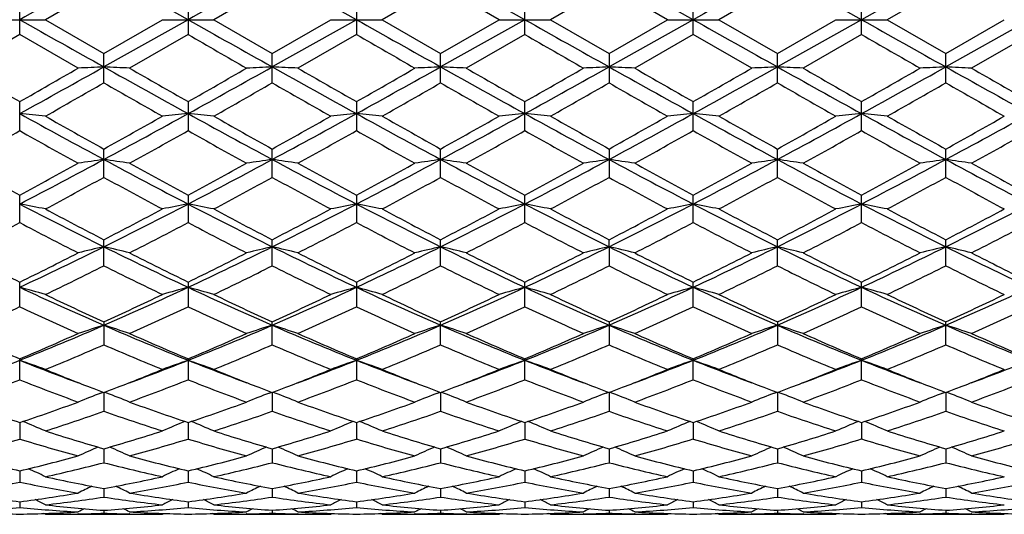
# Model space of a CAD drawing. Units: inches. Extents: x 0 to 22, y 0 to 17.
# Drawn here: x 2.4 to 3.3, y 9.4 to 9.9 of the extents above; entities that cross this region are included whole.
import ezdxf

# ---------------------------------------------------------------- set-up
doc = ezdxf.new("R2010")
doc.units = ezdxf.units.IN
doc.header["$LTSCALE"] = 1.21
doc.header["$MEASUREMENT"] = 0
doc.layers.get('0').update_dxf_attribs({"linetype": 'CONTINUOUS'})

msp = doc.modelspace()

# ---------------------------------------------------------------- linework, layer by layer
at = {"color": 7, "linetype": 'Continuous'}
for p, q in [((2.59898, 9.856), (2.52294, 9.89869)), ((2.75107, 9.856), (2.67502, 9.89869)), ((2.90316, 9.856), (2.82711, 9.89869)), ((3.05524, 9.856), (2.9792, 9.89869)), ((3.20733, 9.856), (3.13129, 9.89869)), ((2.52294, 9.8865), (2.47007, 9.856)), ((2.67502, 9.8865), (2.62216, 9.856)), ((2.82711, 9.8865), (2.77426, 9.856)), ((2.87998, 9.856), (2.82711, 9.8865)), ((2.9792, 9.8865), (2.92633, 9.856)), ((3.03205, 9.856), (2.9792, 9.8865)), ((3.13129, 9.8865), (3.07842, 9.856)), ((3.28337, 9.8865), (3.23051, 9.856)), ((2.4469, 9.84262), (2.4469, 9.86939)), ((2.59898, 9.86939), (2.59898, 9.84262)), ((2.75107, 9.86939), (2.75107, 9.84262)), ((2.90316, 9.84262), (2.90316, 9.86938)), ((3.05524, 9.84262), (3.05524, 9.86939)), ((3.20733, 9.84262), (3.20733, 9.86939)), ((2.42371, 9.856), (2.47007, 9.856)), ((2.47007, 9.856), (2.52294, 9.82551)), ((2.59898, 9.856), (2.52294, 9.81332)), ((2.52294, 9.82551), (2.5758, 9.856)), ((2.5758, 9.856), (2.62216, 9.856)), ((2.62216, 9.856), (2.67502, 9.8255)), ((2.75107, 9.856), (2.67502, 9.81332)), ((2.67502, 9.8255), (2.72789, 9.856)), ((2.72789, 9.856), (2.77426, 9.856)), ((2.77426, 9.856), (2.82711, 9.82551)), ((2.82711, 9.82551), (2.87998, 9.856)), ((2.90316, 9.856), (2.82711, 9.81332)), ((2.87998, 9.856), (2.92633, 9.856)), ((2.92633, 9.856), (2.9792, 9.82551)), ((3.05524, 9.856), (2.9792, 9.81332)), ((2.9792, 9.82551), (3.03205, 9.856)), ((3.03205, 9.856), (3.07842, 9.856)), ((3.07842, 9.856), (3.13129, 9.8255)), ((3.20733, 9.856), (3.13129, 9.81332)), ((3.13129, 9.8255), (3.18415, 9.856)), ((3.18415, 9.856), (3.23051, 9.856)), ((3.23051, 9.856), (3.28337, 9.82551)), ((3.35942, 9.856), (3.28337, 9.81332)), ((3.28337, 9.82551), (3.33624, 9.856)), ((2.4469, 9.84262), (2.39404, 9.81217)), ((2.49976, 9.81217), (2.4469, 9.84262)), ((2.59898, 9.84262), (2.54612, 9.81217)), ((2.75107, 9.84262), (2.6982, 9.81217)), ((2.90316, 9.84262), (2.8503, 9.81217)), ((3.05524, 9.84262), (3.00239, 9.81217)), ((3.10811, 9.81217), (3.05524, 9.84262)), ((3.20733, 9.84262), (3.15447, 9.81217)), ((3.35942, 9.84262), (3.30655, 9.81217)), ((2.52294, 9.79887), (2.52294, 9.82551)), ((2.67502, 9.79888), (2.67502, 9.8255)), ((2.82711, 9.79887), (2.82711, 9.82551)), ((2.9792, 9.82551), (2.9792, 9.79887)), ((3.13129, 9.79888), (3.13129, 9.8255)), ((3.28337, 9.79887), (3.28337, 9.82551)), ((2.4469, 9.75567), (2.4469, 9.78192)), ((2.59898, 9.78192), (2.59898, 9.75567)), ((2.75107, 9.78192), (2.75107, 9.75567)), ((2.90316, 9.75568), (2.90316, 9.78192)), ((3.05524, 9.75567), (3.05524, 9.78192)), ((3.20733, 9.75567), (3.20733, 9.78192)), ((2.52294, 9.71344), (2.52294, 9.73905)), ((2.67502, 9.71344), (2.67502, 9.73905)), ((2.82711, 9.71344), (2.82711, 9.73906)), ((2.9792, 9.73906), (2.9792, 9.71344)), ((3.13129, 9.71344), (3.13129, 9.73905)), ((3.28337, 9.71344), (3.28337, 9.73905)), ((2.4469, 9.67258), (2.4469, 9.69731)), ((2.59898, 9.69731), (2.59898, 9.67258)), ((2.75107, 9.69731), (2.75107, 9.67258)), ((2.90316, 9.67258), (2.90316, 9.6973)), ((3.05524, 9.67258), (3.05524, 9.69731)), ((3.20733, 9.67258), (3.20733, 9.69731)), ((2.52294, 9.63349), (2.52294, 9.65709)), ((2.67502, 9.63349), (2.67502, 9.65709)), ((2.82711, 9.63348), (2.82711, 9.65709)), ((2.9792, 9.65071), (2.9792, 9.65709)), ((2.9792, 9.65071), (2.9792, 9.63348)), ((3.13129, 9.63349), (3.13129, 9.65709)), ((3.28337, 9.63349), (3.28337, 9.65709)), ((2.4469, 9.59654), (2.4469, 9.61879)), ((2.59898, 9.61879), (2.59898, 9.59654)), ((2.75107, 9.61879), (2.75107, 9.59654)), ((2.90316, 9.59654), (2.90316, 9.61879)), ((3.05524, 9.59654), (3.05524, 9.61879)), ((3.20733, 9.59654), (3.20733, 9.61879)), ((2.52294, 9.58277), (2.52294, 9.56209)), ((2.67502, 9.56209), (2.67502, 9.58277)), ((2.82711, 9.56208), (2.82711, 9.58278)), ((2.9792, 9.58278), (2.9792, 9.56208)), ((3.13129, 9.58277), (3.13129, 9.56209)), ((3.28337, 9.56209), (3.28337, 9.58277)), ((2.4469, 9.53046), (2.4469, 9.54939)), ((2.59898, 9.54939), (2.59898, 9.53046)), ((2.75107, 9.54939), (2.75107, 9.53046)), ((2.90316, 9.53047), (2.90316, 9.54939)), ((3.05524, 9.53046), (3.05524, 9.54939)), ((3.20733, 9.53046), (3.20733, 9.54939)), ((2.52032, 9.51836), (2.52241, 9.51916)), ((2.52294, 9.51896), (2.52294, 9.50198)), ((2.52555, 9.51836), (2.52347, 9.51916)), ((2.67241, 9.51836), (2.6745, 9.51916)), ((2.67502, 9.51896), (2.67502, 9.50198)), ((2.67764, 9.51836), (2.67555, 9.51916)), ((2.8245, 9.51837), (2.82658, 9.51916)), ((2.82711, 9.51896), (2.82711, 9.50198)), ((2.82973, 9.51837), (2.82764, 9.51916)), ((2.97658, 9.51837), (2.97867, 9.51916)), ((2.9792, 9.51896), (2.9792, 9.50198)), ((2.98181, 9.51837), (2.97973, 9.51916)), ((3.12867, 9.51836), (3.13076, 9.51916)), ((3.13129, 9.51896), (3.13129, 9.50198)), ((3.1339, 9.51836), (3.13182, 9.51916)), ((3.28076, 9.51836), (3.28285, 9.51916)), ((3.28337, 9.51896), (3.28337, 9.50198)), ((3.28599, 9.51836), (3.2839, 9.51916)), ((2.44689, 9.49177), (2.4469, 9.4769)), ((2.59898, 9.49177), (2.59898, 9.4769)), ((2.75107, 9.49177), (2.75107, 9.4769)), ((2.90316, 9.49177), (2.90316, 9.4769)), ((3.05524, 9.49177), (3.05524, 9.4769)), ((3.20733, 9.49177), (3.20733, 9.4769)), ((2.52294, 9.46809), (2.52294, 9.45548)), ((2.67502, 9.46809), (2.67502, 9.45548)), ((2.82711, 9.4681), (2.82711, 9.45548)), ((2.9792, 9.4681), (2.9792, 9.45548)), ((3.13129, 9.46809), (3.13129, 9.45548)), ((3.28337, 9.46809), (3.28337, 9.45548)), ((2.44689, 9.44815), (2.4469, 9.43791)), ((2.59898, 9.44815), (2.59898, 9.43791)), ((2.75107, 9.44815), (2.75107, 9.43791)), ((2.90316, 9.44815), (2.90316, 9.43791)), ((3.05524, 9.44815), (3.05524, 9.43791)), ((3.20733, 9.44815), (3.20733, 9.43791)), ((2.52294, 9.43214), (2.52294, 9.42437)), ((2.67502, 9.43214), (2.67502, 9.42437)), ((2.82711, 9.43214), (2.82711, 9.42437)), ((2.9792, 9.43214), (2.9792, 9.42437)), ((3.13129, 9.43214), (3.13129, 9.42437)), ((3.28337, 9.43214), (3.28337, 9.42437)), ((2.44689, 9.4202), (2.4469, 9.41498)), ((2.59898, 9.4202), (2.59898, 9.41498)), ((2.75107, 9.4202), (2.75107, 9.41498)), ((2.90316, 9.4202), (2.90316, 9.41498)), ((3.05524, 9.4202), (3.05524, 9.41498)), ((3.20733, 9.4202), (3.20733, 9.41498)), ((2.47007, 9.4088), (2.46862, 9.40956)), ((2.52294, 9.41247), (2.52294, 9.40984)), ((2.5758, 9.4088), (2.57725, 9.40956)), ((2.62216, 9.4088), (2.62071, 9.40956)), ((2.67502, 9.41247), (2.67502, 9.40984)), ((2.72789, 9.4088), (2.72934, 9.40956)), ((2.77426, 9.4088), (2.7728, 9.40956)), ((2.82711, 9.41247), (2.82711, 9.40984)), ((2.87998, 9.4088), (2.88143, 9.40956)), ((2.92633, 9.4088), (2.92488, 9.40956)), ((2.9792, 9.41247), (2.9792, 9.40984)), ((3.03205, 9.4088), (3.03351, 9.40956)), ((3.07842, 9.4088), (3.07697, 9.40956)), ((3.13129, 9.41247), (3.13129, 9.40984)), ((3.18415, 9.4088), (3.1856, 9.40956)), ((3.23051, 9.4088), (3.22906, 9.40956)), ((3.28337, 9.41247), (3.28337, 9.40984)), ((2.47007, 9.4088), (2.5758, 9.4088)), ((2.49981, 9.40913), (2.49944, 9.40913)), ((2.54643, 9.40913), (2.54607, 9.40913)), ((2.62216, 9.4088), (2.72789, 9.4088)), ((2.65189, 9.40913), (2.65153, 9.40913)), ((2.69852, 9.40913), (2.69816, 9.40913)), ((2.77426, 9.4088), (2.87998, 9.4088)), ((2.80397, 9.40913), (2.80362, 9.40912)), ((2.85061, 9.40912), (2.85025, 9.40913)), ((2.92633, 9.4088), (3.03205, 9.4088)), ((2.95606, 9.40913), (2.9557, 9.40912)), ((3.00269, 9.40912), (3.00234, 9.40913)), ((3.07842, 9.4088), (3.18415, 9.4088)), ((3.10815, 9.40913), (3.10779, 9.40913)), ((3.15478, 9.40913), (3.15442, 9.40913)), ((3.23051, 9.4088), (3.33624, 9.4088)), ((3.26024, 9.40913), (3.25988, 9.40913)), ((3.30687, 9.40913), (3.30651, 9.40913))]:
    msp.add_line(p, q, dxfattribs=at)
for centre, radius, start, end in [((20.19093, -21.66525), 36.17237, 119.238027, 119.376158), ((20.28428, -21.56026), 36.05207, 119.238075, 119.376666), ((20.80448, -21.67521), 36.1836, 119.23751, 119.3756), ((20.96036, -21.68056), 36.19013, 119.238619, 119.37668), ((20.19093, 41.37726), 36.17237, 240.623842, 240.761973), ((20.28428, 41.27227), 36.05207, 240.623334, 240.761925), ((20.68163, 41.70925), 36.55317, 240.624335, 240.761025), ((20.7073, 41.48424), 36.29508, 240.624001, 240.761663), ((20.80448, 41.38722), 36.1836, 240.6244, 240.76249), ((20.96036, 41.39257), 36.19013, 240.62332, 240.761381), ((16.9998, 34.78285), 28.79928, 239.997304, 240.118675), ((16.86903, 34.28741), 28.2288, 239.991639, 240.115446), ((18.0181, 36.01572), 30.22404, 239.993593, 240.109237), ((17.60617, 34.77894), 28.79491, 239.996813, 240.1182), ((10.68874, 24.24592), 16.64738, 240.115128, 240.324723), ((-4.72918, 22.76895), 14.84727, 298.90284, 299.238593), ((-4.82539, 22.55423), 14.69755, 299.656297, 299.893735), ((2.90549, 1.84769), 7.97481, 92.749561, 92.916278), ((2.14087, 1.85632), 7.96617, 87.084022, 87.250944), ((9.04814, 21.46115), 13.35103, 240.742131, 241.115506), ((10.77245, 24.12871), 16.51169, 240.118186, 240.329523), ((-4.62825, 22.86089), 14.95249, 298.904183, 299.237571), ((-4.90945, 22.96663), 15.17277, 299.66067, 299.89066), ((3.05719, 1.85433), 7.96815, 92.749044, 92.915923), ((2.29245, 1.84705), 7.97545, 87.083809, 87.250515), ((9.17337, 21.41338), 13.29623, 240.742484, 241.11741), ((10.57622, 23.52134), 15.81154, 240.116026, 240.336738), ((-4.46323, 22.83732), 14.9256, 298.904451, 299.238438), ((-4.78683, 23.01574), 15.23003, 299.665554, 299.894647), ((3.20876, 1.86508), 7.9574, 92.749045, 92.916221), ((2.44531, 1.86347), 7.95901, 87.083272, 87.250383), ((9.32539, 21.41244), 13.29539, 240.74075, 241.115693), ((10.85748, 23.74228), 16.06745, 240.10922, 240.326394), ((-4.29615, 22.81017), 14.89459, 298.904436, 299.239121), ((-4.32731, 22.47744), 14.61013, 299.662774, 299.90161), ((3.36106, 1.86236), 7.96012, 92.749629, 92.916716), ((2.59761, 1.86619), 7.95629, 87.083767, 87.250967), ((9.49726, 21.44818), 13.33623, 240.74166, 241.11545), ((11.32215, 24.2897), 16.69782, 240.115428, 240.324383), ((-4.11671, 22.7619), 14.83911, 298.902081, 299.238025), ((-4.21803, 22.55668), 14.70017, 299.654911, 299.892309), ((3.51392, 1.84593), 7.97657, 92.749497, 92.916179), ((2.74918, 1.85551), 7.96698, 87.084065, 87.250968), ((9.66451, 21.47572), 13.36767, 240.742666, 241.115579), ((11.38059, 24.12863), 16.51151, 240.118668, 240.33001), ((-4.01098, 22.84468), 14.93399, 298.904282, 299.23808), ((-4.29728, 22.95969), 15.16485, 299.661095, 299.891202), ((3.6655, 1.85516), 7.96733, 92.749068, 92.915966), ((2.90087, 1.84881), 7.97368, 87.08371, 87.250451), ((9.78166, 21.41296), 13.29585, 240.741818, 241.116749), ((11.19721, 23.54265), 15.8363, 240.114797, 240.335161), ((-4.19465, 21.52917), 13.51761, 299.540587, 299.798464), ((8.56544, 20.34333), 12.15308, 240.185133, 240.471947), ((-3.85847, 21.20523), 13.14502, 299.538657, 299.803832), ((8.91292, 20.68708), 12.54848, 240.191434, 240.469229), ((-3.53418, 20.90432), 12.79833, 299.532118, 299.804443), ((8.92359, 20.44129), 12.26491, 240.193893, 240.478099), ((-3.51519, 21.13993), 13.06892, 299.53064, 299.797361), ((8.91667, 20.16032), 11.94208, 240.18579, 240.477641), ((-3.60615, 21.56394), 13.55765, 299.541115, 299.798232), ((9.19117, 20.37393), 12.18827, 240.18576, 240.471751), ((-3.22856, 21.16728), 13.10137, 299.538434, 299.804488), ((9.50819, 20.66418), 12.52211, 240.19129, 240.469668), ((2.06188, 5.74345), 4.04595, 84.20961, 84.53946), ((6.34985, 16.83962), 8.07451, 241.094472, 241.709056), ((6.87535, 17.54543), 8.93773, 240.469628, 240.858364), ((-1.59511, 17.37345), 8.68257, 298.313107, 298.88464), ((-1.69182, 17.2999), 8.65625, 299.137246, 299.538599), ((2.98363, 5.74678), 4.04261, 95.45986, 95.79004), ((2.21432, 5.74669), 4.0427, 84.20992, 84.54008), ((6.51131, 16.8567), 8.094, 241.094824, 241.707924), ((7.11435, 17.69954), 9.11466, 240.471712, 240.852887), ((-1.42626, 17.34303), 8.64783, 298.310911, 298.88476), ((-1.44847, 17.13807), 8.47046, 299.131048, 299.541231), ((3.13611, 5.74325), 4.04616, 95.46061, 95.79046), ((2.3665, 5.74689), 4.04248, 84.21087, 84.54111), ((6.68339, 16.89357), 8.13594, 241.097083, 241.707011), ((7.33733, 17.82661), 9.26016, 240.477606, 240.852745), ((-1.27832, 17.35079), 8.65664, 298.310693, 298.883934), ((-1.39642, 17.3178), 8.67615, 299.130358, 299.530801), ((3.28879, 5.73643), 4.053, 95.4598, 95.78904), ((2.51755, 5.73673), 4.0527, 84.21095, 84.54021), ((6.81852, 16.86265), 8.10068, 241.096395, 241.708979), ((7.39988, 17.66867), 9.07861, 240.478076, 240.860767), ((-1.15197, 17.3978), 8.71023, 298.313096, 298.88281), ((-1.30334, 17.42146), 8.79542, 299.137353, 299.532314), ((3.43984, 5.74661), 4.04277, 95.4589, 95.78912), ((2.67023, 5.74352), 4.04589, 84.20953, 84.5394), ((6.95753, 16.83851), 8.07323, 241.094818, 241.709511), ((7.47704, 17.53354), 8.9241, 240.469186, 240.858518), ((-0.98221, 17.36518), 8.67313, 298.312545, 298.884706), ((-1.07429, 17.28364), 8.63758, 299.136589, 299.538816), ((3.59202, 5.7464), 4.04298, 95.45993, 95.79007), ((2.82271, 5.74705), 4.04233, 84.20995, 84.54015), ((7.1237, 16.86404), 8.10238, 241.094897, 241.707357), ((7.73226, 17.71647), 9.13411, 240.471901, 240.852257), ((-0.81875, 17.34443), 8.64946, 298.311371, 298.885102), ((-0.8478, 17.15178), 8.48618, 299.131286, 299.540707), ((-1.43938, 16.66037), 7.92326, 298.935083, 299.372749), ((6.24807, 16.50919), 7.74977, 240.627315, 241.074849), ((-1.29141, 16.66885), 7.93266, 298.931431, 299.368618), ((6.32695, 16.37776), 7.59933, 240.622263, 241.078633), ((-1.20456, 16.78655), 8.06724, 298.93256, 299.362487), ((6.45947, 16.34151), 7.55815, 240.616677, 241.075471), ((-1.06393, 16.80463), 8.0886, 298.941672, 299.370417), ((6.67705, 16.45832), 7.69205, 240.618531, 241.06938), ((-0.82578, 16.65096), 7.91248, 298.9348, 299.373048), ((6.85953, 16.51516), 7.7565, 240.628905, 241.076056), ((-0.6821, 16.66727), 7.93081, 298.9309, 299.368196), ((6.93514, 16.37735), 7.59889, 240.621778, 241.078168), ((-0.59632, 16.78633), 8.06709, 298.933956, 299.363886), ((-0.34582, 15.0591), 6.05256, 297.478193, 298.29263), ((2.91307, 6.98675), 2.77044, 98.09517, 98.5796), ((2.13327, 6.98947), 2.76768, 81.42129, 81.90628), ((5.26937, 14.82783), 5.79094, 241.68862, 242.539835), ((-0.20861, 15.08719), 6.08435, 297.480362, 298.290536), ((3.06475, 6.98906), 2.7681, 98.09366, 98.57857), ((2.28484, 6.98627), 2.77093, 81.42067, 81.90503), ((5.41031, 14.80702), 5.76734, 241.688002, 242.542731), ((-0.05929, 15.09216), 6.09004, 297.481931, 298.291348), ((3.21631, 6.99274), 2.76438, 98.09367, 98.57944), ((2.43771, 6.99191), 2.76523, 81.41911, 81.90464), ((5.56364, 14.80874), 5.76944, 241.685331, 242.539739), ((0.10105, 15.07638), 6.07223, 297.481564, 298.293366), ((3.36862, 6.99179), 2.76535, 98.09537, 98.58087), ((2.59002, 6.99287), 2.76425, 81.42055, 81.90634), ((5.72682, 14.82991), 5.79333, 241.687925, 242.538797), ((0.26374, 15.05698), 6.05013, 297.477245, 298.292022), ((3.52149, 6.98614), 2.77105, 98.09498, 98.57932), ((2.74158, 6.98919), 2.76796, 81.42142, 81.90635), ((5.87886, 14.83006), 5.79344, 241.689123, 242.539979), ((0.40071, 15.08528), 6.0822, 297.480546, 298.290999), ((3.67306, 6.98934), 2.76781, 98.09373, 98.5787), ((2.89326, 6.98687), 2.77032, 81.42039, 81.90484), ((6.01887, 14.80725), 5.76764, 241.687253, 242.541924), ((5.45047, 15.25723), 6.31935, 241.075117, 241.621219), ((-0.40691, 14.98421), 6.00795, 298.359646, 298.934143), ((5.59327, 15.24111), 6.30075, 241.078115, 241.62588), ((-0.29161, 15.0514), 6.08455, 298.363915, 298.931152), ((5.69573, 15.15083), 6.19773, 241.076008, 241.632921), ((-0.14384, 15.05834), 6.09271, 298.368664, 298.935062), ((5.86621, 15.1826), 6.23443, 241.069335, 241.622908), ((0.0563, 14.96995), 5.99211, 298.365898, 298.941857), ((6.06226, 15.26352), 6.32652, 241.07541, 241.620875), ((0.20122, 14.9849), 6.00866, 298.358309, 298.932747), ((6.20161, 15.2412), 6.30083, 241.078587, 241.626354), ((0.31735, 15.05019), 6.0832, 298.364328, 298.931683), ((6.30587, 15.1538), 6.2012, 241.074803, 241.631398), ((-0.25291, 14.7855), 5.78196, 298.095674, 298.691157), ((5.16868, 14.54442), 5.50803, 241.29217, 241.91723), ((-0.06832, 14.72502), 5.71331, 298.09378, 298.6964), ((5.35805, 14.61374), 5.58673, 241.29829, 241.91459), ((0.11498, 14.66788), 5.6482, 298.08743, 298.69691), ((5.48352, 14.56562), 5.53175, 241.30079, 241.92319), ((0.24262, 14.71396), 5.70036, 298.08601, 298.69), ((5.60447, 14.50719), 5.46554, 241.2929, 241.92275), ((0.352, 14.79182), 5.78915, 298.096188, 298.690936), ((5.7804, 14.5507), 5.51515, 241.29278, 241.91704), ((0.5439, 14.7178), 5.70512, 298.09357, 298.69703), ((5.96395, 14.60925), 5.58161, 241.29816, 241.91502), ((2.05086, 7.57742), 2.14874, 78.74965, 79.37917), ((4.49815, 13.63257), 4.44484, 242.51657, 243.61609), ((0.45693, 13.81114), 4.64517, 296.40833, 297.46042), ((2.99462, 7.57925), 2.14687, 100.61952, 101.24969), ((2.20331, 7.57912), 2.147, 78.75023, 79.38036), ((4.65668, 13.64514), 4.45897, 242.51782, 243.61385), ((0.61752, 13.79457), 4.62654, 296.40524, 297.4616), ((3.14711, 7.57738), 2.14878, 100.62094, 101.2505), ((2.3555, 7.57925), 2.14685, 78.75204, 79.38233), ((4.81681, 13.6612), 4.47693, 242.52134, 243.61295), ((0.76811, 13.79782), 4.63011, 296.40398, 297.45947), ((3.2998, 7.57384), 2.15237, 100.6194, 101.2478), ((2.50652, 7.57392), 2.15229, 78.75219, 79.38061), ((4.96073, 13.64532), 4.45908, 242.52029, 243.61626), ((0.90834, 13.82095), 4.65611, 296.40806, 297.45766), ((3.45082, 7.57918), 2.14693, 100.61768, 101.24795), ((2.65921, 7.57745), 2.14871, 78.74949, 79.37907), ((5.10605, 13.63171), 4.44388, 242.51669, 243.61647), ((1.06666, 13.80847), 4.64216, 296.40778, 297.46055), ((3.60301, 7.57905), 2.14707, 100.61965, 101.24976), ((2.81171, 7.57931), 2.1468, 78.7503, 79.38049), ((5.26638, 13.64778), 4.46194, 242.51798, 243.61327), ((1.22556, 13.79515), 4.6272, 296.40558, 297.46176), ((4.68137, 13.82887), 4.69708, 241.91497, 242.64342), ((0.40542, 13.75069), 4.60884, 297.35148, 298.09383), ((4.85557, 13.87064), 4.74434, 241.91698, 242.63814), ((0.5817, 13.70494), 4.55709, 297.34552, 298.09635), ((5.0255, 13.90509), 4.78313, 241.92268, 242.63791), ((0.70709, 13.75668), 4.61531, 297.34494, 298.08628), ((5.15522, 13.86326), 4.73571, 241.92314, 242.64563), ((0.8439, 13.78502), 4.6475, 297.35166, 298.08776), ((5.288, 13.82557), 4.69337, 241.91454, 242.64357), ((1.01617, 13.74614), 4.60369, 297.35084, 298.09404), ((5.46632, 13.87518), 4.74948, 241.91716, 242.63753), ((1.18799, 13.70889), 4.56155, 297.34575, 298.09585), ((0.40528, 13.54838), 4.38064, 296.99985, 297.77845), ((4.4597, 13.49354), 4.31869, 242.2207, 243.0106), ((0.55611, 13.55142), 4.38392, 296.99636, 297.77446), ((4.59067, 13.4527), 4.27272, 242.21587, 243.01422), ((0.68986, 13.58721), 4.42413, 296.99746, 297.76855), ((4.73696, 13.44082), 4.25951, 242.21049, 243.01121), ((0.83898, 13.59158), 4.42938, 297.00618, 297.77626), ((4.90797, 13.47702), 4.30035, 242.21219, 243.00538), ((1.01511, 13.54552), 4.37742, 296.99958, 297.77873), ((5.06896, 13.49554), 4.32089, 242.22224, 243.01175), ((1.16472, 13.551), 4.38342, 296.99585, 297.77405), ((5.19897, 13.45251), 4.27253, 242.2154, 243.01378), ((1.29822, 13.58698), 4.42392, 296.9988, 297.76991), ((0.87182, 12.97881), 3.71516, 295.08473, 296.38667), ((2.92709, 7.90105), 1.79573, 103.00647, 103.76661), ((2.11926, 7.90277), 1.79395, 76.2348, 76.99579), ((4.13013, 12.88765), 3.61397, 243.59488, 244.93324), ((1.01626, 12.99469), 3.73279, 295.08772, 296.38349), ((3.07875, 7.90254), 1.79418, 103.0041, 103.765), ((2.27081, 7.90071), 1.79607, 76.23383, 76.99383), ((4.27577, 12.87444), 3.59928, 243.59324, 244.93712), ((1.1655, 13.00033), 3.7391, 295.09063, 296.38422), ((3.2303, 7.90488), 1.79178, 103.00411, 103.76635), ((2.4237, 7.9043), 1.7924, 76.23139, 76.99323), ((4.42887, 12.87596), 3.60109, 243.58965, 244.93284), ((1.32262, 12.98969), 3.72734, 295.08991, 296.3876), ((3.38262, 7.90425), 1.79245, 103.00678, 103.7686), ((2.57602, 7.90493), 1.79174, 76.23364, 76.9959), ((4.58785, 12.89046), 3.61714, 243.59397, 244.93118), ((1.48081, 12.97762), 3.71381, 295.08361, 296.38603), ((3.53552, 7.90067), 1.79612, 103.00618, 103.76616), ((2.72757, 7.90259), 1.79413, 76.23499, 76.99591), ((4.73876, 12.88827), 3.61466, 243.59533, 244.93345), ((1.62477, 12.99431), 3.73238, 295.08799, 296.38389), ((3.68706, 7.90272), 1.794, 103.00422, 103.76519), ((2.87924, 7.9011), 1.79568, 76.23338, 76.99354), ((4.88429, 12.87466), 3.59955, 243.59242, 244.93617), ((4.11993, 13.03403), 3.80301, 243.01084, 243.901), ((0.82763, 12.92708), 3.68332, 296.07977, 296.999), ((4.26904, 13.02862), 3.79684, 243.01371, 243.9054), ((0.96734, 12.95176), 3.71092, 296.08382, 296.99618), ((4.40475, 12.99618), 3.7605, 243.01171, 243.91209), ((1.11807, 12.95388), 3.71343, 296.08831, 296.99992), ((4.56278, 13.00691), 3.77277, 243.00533, 243.90268), ((1.28638, 12.92114), 3.67689, 296.08562, 297.00637), ((4.7294, 13.03628), 3.80553, 243.01112, 243.90067), ((1.43588, 12.92747), 3.68371, 296.07852, 296.99767), ((4.8774, 13.0287), 3.79692, 243.01416, 243.90585), ((1.5759, 12.95127), 3.71039, 296.08421, 296.99668), ((5.01367, 12.99713), 3.76161, 243.01056, 243.91066), ((0.91706, 12.83966), 3.58586, 295.66402, 296.60488), ((4.0796, 12.73912), 3.47392, 243.37821, 244.34933), ((1.08044, 12.81643), 3.56003, 295.66221, 296.60986), ((4.24486, 12.76619), 3.50402, 243.38399, 244.34684), ((1.2434, 12.79468), 3.53572, 295.65621, 296.61026), ((4.38767, 12.74801), 3.48362, 243.38647, 244.35493), ((1.38685, 12.81282), 3.5558, 295.6549, 296.6037), ((4.52863, 12.7248), 3.45788, 243.379, 244.35453), ((1.52423, 12.84205), 3.58852, 295.6645, 296.60468), ((4.68915, 12.74159), 3.47666, 243.37878, 244.34915), ((1.69014, 12.81365), 3.55693, 295.662, 296.61046), ((4.85235, 12.76446), 3.5021, 243.38387, 244.34724), ((2.03438, 8.09887), 1.57034, 73.89182, 74.77023), ((3.72009, 12.333), 3.00228, 244.90783, 246.50014), ((1.28423, 12.42496), 3.10318, 293.52652, 295.06703), ((3.01108, 8.10021), 1.56893, 105.22794, 106.10726), ((2.18685, 8.1001), 1.56905, 73.89264, 74.77189), ((3.87653, 12.34256), 3.01278, 244.91001, 246.49676), ((1.44148, 12.41364), 3.09075, 293.52255, 295.06932), ((3.16359, 8.09886), 1.57034, 105.22993, 106.10838), ((2.33905, 8.10021), 1.56891, 73.89516, 74.77464), ((4.03291, 12.35233), 3.02345, 244.91479, 246.4959), ((1.59287, 12.41557), 3.09279, 293.5202, 295.06584), ((3.3163, 8.09635), 1.57293, 105.22777, 106.10462), ((2.49002, 8.09638), 1.5729, 73.89537, 74.77224), ((4.18013, 12.34176), 3.01182, 244.91338, 246.50058), ((1.73802, 12.43072), 3.10945, 293.52597, 295.06334), ((3.46727, 8.10018), 1.56895, 105.22537, 106.10483), ((2.64273, 8.09889), 1.57031, 73.89161, 74.77008), ((4.32814, 12.33235), 3.00156, 244.9077, 246.50043), ((1.89319, 12.42363), 3.10172, 293.52599, 295.06724), ((3.61947, 8.10007), 1.56908, 105.22812, 106.10735), ((2.79524, 8.10024), 1.5689, 73.89273, 74.77207), ((4.48551, 12.34396), 3.01432, 244.91026, 246.49619), ((2.04967, 12.41397), 3.09111, 293.52274, 295.06929), ((3.8168, 12.41176), 3.11083, 244.34722, 245.42255), ((1.24778, 12.37163), 3.06655, 294.57145, 295.66224), ((3.97731, 12.42952), 3.13048, 244.3491, 245.41762), ((1.40918, 12.35197), 3.0448, 294.56591, 295.66456), ((4.13622, 12.44439), 3.14684, 244.35444, 245.4173), ((1.55088, 12.37476), 3.06984, 294.56548, 295.65514), ((4.27987, 12.42691), 3.12743, 244.35489, 245.42449), ((1.69718, 12.38661), 3.08303, 294.57171, 295.65656), ((4.42449, 12.41033), 3.10926, 244.34682, 245.4227), ((1.85705, 12.36968), 3.0644, 294.57086, 295.66243), ((4.58657, 12.43144), 3.13261, 244.34927, 245.41705), ((2.01673, 12.3537), 3.0467, 294.56613, 295.66409), ((1.18779, 12.27301), 2.95784, 294.06753, 295.1939), ((3.69197, 12.24294), 2.92466, 244.80407, 245.9434), ((1.33933, 12.27463), 2.95955, 294.06432, 295.19015), ((3.83571, 12.22468), 2.90459, 244.79961, 245.94676), ((1.48419, 12.29067), 2.97714, 294.06538, 295.18465), ((3.98544, 12.21906), 2.8985, 244.79459, 245.94398), ((1.63523, 12.292), 2.97878, 294.0734, 295.19191), ((4.14498, 12.23509), 2.91618, 244.79608, 245.9386), ((1.79673, 12.27173), 2.95644, 294.06728, 295.19414), ((4.3007, 12.24392), 2.92571, 244.80552, 245.94446), ((1.94777, 12.27448), 2.95937, 294.06386, 295.18977), ((4.44403, 12.22457), 2.90448, 244.79917, 245.94635), ((2.09256, 12.29047), 2.97694, 294.0666, 295.18593), ((1.47346, 11.99295), 2.63155, 291.71003, 293.50358), ((2.94541, 8.22074), 1.42314, 107.26904, 108.24883), ((2.10096, 8.22207), 1.42172, 71.75299, 72.73388), ((3.55291, 11.94609), 2.5808, 246.4787, 248.30749), ((1.62101, 12.00388), 2.64338, 291.71381, 293.49932), ((3.09705, 8.22191), 1.42189, 107.26598, 108.24675), ((2.25248, 8.22047), 1.42342, 71.75175, 72.73135), ((3.70093, 11.93644), 2.57033, 246.476, 248.31232), ((1.77089, 12.00887), 2.64884, 291.7181, 293.49995), ((3.24858, 8.22372), 1.42, 107.266, 108.2485), ((2.40541, 8.22323), 1.42053, 71.7486, 72.73056), ((3.85379, 11.93771), 2.5718, 246.47151, 248.30677), ((1.92622, 12.00088), 2.64022, 291.71701, 293.50471), ((3.40091, 8.22321), 1.42056, 107.26945, 108.25139), ((2.55774, 8.22374), 1.41997, 71.7515, 72.73401), ((4.01036, 11.94871), 2.58367, 246.47758, 248.30437), ((2.08219, 11.99214), 2.63066, 291.70874, 293.50294), ((3.55384, 8.22045), 1.42344, 107.26866, 108.24825), ((2.70927, 8.22194), 1.42186, 71.75324, 72.73403), ((4.16131, 11.94626), 2.58097, 246.47909, 248.30777), ((2.22934, 12.00389), 2.6434, 291.71417, 293.49965), ((3.70536, 8.22205), 1.42175, 107.26613, 108.247), ((2.86091, 8.22076), 1.42312, 71.75117, 72.73097), ((4.3094, 11.93663), 2.57055, 246.47513, 248.31126), ((3.47948, 12.00379), 2.66277, 245.94366, 247.18327), ((1.43867, 11.94812), 2.602, 292.79787, 294.06665), ((3.63039, 12.00148), 2.66018, 245.9463, 247.18724), ((1.58565, 11.95982), 2.61477, 292.80156, 294.06408), ((3.77576, 11.98623), 2.64351, 245.94447, 247.19335), ((1.73723, 11.96056), 2.61564, 292.80563, 294.06753), ((3.93019, 11.99081), 2.64865, 245.93859, 247.18488), ((1.89605, 11.94484), 2.59855, 292.80311, 294.07342), ((4.08829, 12.00486), 2.66393, 245.94391, 247.18294), ((2.04696, 11.94839), 2.60228, 292.79675, 294.06542), ((4.23875, 12.00155), 2.66024, 245.94671, 247.18765), ((2.19409, 11.95956), 2.61449, 292.80192, 294.06455), ((4.38432, 11.9866), 2.64394, 245.94341, 247.19207), ((1.50646, 11.8977), 2.54722, 292.22846, 293.51906), ((3.51678, 11.84388), 2.48884, 246.46424, 247.78502), ((1.66327, 11.88635), 2.53492, 292.2268, 293.52359), ((3.6744, 11.85714), 2.5032, 246.46946, 247.78277), ((1.81988, 11.87592), 2.52356, 292.22137, 293.52386), ((3.82268, 11.84865), 2.4939, 246.47186, 247.79004), ((1.9683, 11.88501), 2.53336, 292.22023, 293.51787), ((3.97004, 11.83707), 2.4814, 246.46507, 247.78969), ((2.11432, 11.89885), 2.54847, 292.2289, 293.51888), ((4.12564, 11.8451), 2.49015, 246.46475, 247.78486), ((2.27219, 11.88498), 2.53344, 292.22661, 293.52414), ((4.28239, 11.85631), 2.5023, 246.46936, 247.78313), ((1.58244, 11.72217), 2.33967, 290.29322, 291.68346), ((2.01494, 8.30155), 1.31923, 69.81829, 70.88728), ((3.29465, 11.67823), 2.29266, 248.29864, 249.71734), ((1.73466, 11.72147), 2.33897, 290.29583, 291.68679), ((3.03049, 8.30267), 1.31803, 109.11048, 110.1806), ((2.16743, 8.30257), 1.31813, 69.81928, 70.88931), ((3.4499, 11.68654), 2.30155, 248.30187, 249.71541), ((1.88968, 11.71374), 2.3307, 290.29441, 291.69), ((3.18303, 8.30156), 1.31923, 109.1129, 110.18196), ((2.31964, 8.30268), 1.31799, 69.82234, 70.89266), ((3.60364, 11.69124), 2.30653, 248.30701, 249.71726), ((2.04346, 11.70991), 2.32652, 290.28848, 291.68602), ((3.33575, 8.29951), 1.32137, 109.11027, 110.17739), ((2.47056, 8.29953), 1.32135, 69.8226, 70.88974), ((3.75131, 11.67981), 2.29428, 248.30416, 249.72134), ((2.19019, 11.72378), 2.34138, 290.29323, 291.68249), ((3.48668, 8.30267), 1.31801, 109.10734, 110.17765), ((2.62329, 8.30157), 1.31921, 69.81803, 70.8871), ((3.90291, 11.67799), 2.29241, 248.29835, 249.71725), ((2.34328, 11.72075), 2.33819, 290.29566, 291.68705), ((3.63889, 8.30256), 1.31815, 109.1107, 110.18071), ((2.77583, 8.30269), 1.31801, 69.81939, 70.88953), ((4.05855, 11.68733), 2.3024, 248.30217, 249.71522), ((2.49805, 11.71371), 2.33067, 290.29422, 291.68979), ((3.34351, 11.67855), 2.31024, 247.78557, 248.86889), ((1.70895, 11.66187), 2.2923, 291.12726, 292.21944), ((3.49935, 11.68789), 2.3203, 247.78724, 248.8662), ((1.86557, 11.65055), 2.28011, 291.12415, 292.22177), ((3.65412, 11.69495), 2.32785, 247.79193, 248.86726), ((2.01375, 11.66095), 2.29122, 291.12176, 292.21384), ((3.80195, 11.68459), 2.31665, 247.79216, 248.87225), ((2.16254, 11.66891), 2.29983, 291.12619, 292.21463), ((3.95162, 11.67791), 2.30956, 247.78522, 248.86885), ((2.31769, 11.66091), 2.29127, 291.12697, 292.2196), ((4.10808, 11.68883), 2.32132, 247.78738, 248.86592), ((2.4736, 11.65137), 2.281, 291.12417, 292.22137), ((1.63639, 11.57705), 2.20124, 290.13258, 291.605), ((3.24998, 11.55798), 2.18078, 248.39187, 249.87837), ((1.7882, 11.5781), 2.20231, 290.1298, 291.60166), ((3.39849, 11.54856), 2.1707, 248.38799, 249.8813), ((1.93716, 11.58651), 2.21128, 290.13076, 291.59678), ((3.54952, 11.54543), 2.1674, 248.38354, 249.8789), ((2.08888, 11.58674), 2.21163, 290.13774, 291.60331), ((3.70479, 11.55358), 2.17614, 248.38474, 249.87421), ((2.24499, 11.57639), 2.20053, 290.13236, 291.6052), ((3.8585, 11.55856), 2.18138, 248.39318, 249.87929), ((2.39658, 11.57804), 2.20225, 290.12939, 291.60132), ((4.00682, 11.54848), 2.17062, 248.3876, 249.88094), ((2.54553, 11.58633), 2.21111, 290.13183, 291.59793), ((2.96463, 8.35331), 1.2469, 110.87492, 111.88962), ((3.30247, 11.57342), 2.19738, 248.87892, 249.22154), ((1.7445, 11.57013), 2.19391, 290.78212, 291.12477), ((2.08179, 8.35454), 1.24556, 68.11248, 69.12839), ((3.11622, 8.3544), 1.2457, 110.87143, 111.88722), ((3.45596, 11.57672), 2.20097, 248.87616, 249.21778), ((1.89818, 11.56642), 2.18989, 290.77773, 291.12154), ((2.23326, 8.35308), 1.24714, 68.11105, 69.12555), ((3.26774, 8.35591), 1.24409, 110.87166, 111.88925), ((3.6119, 11.58676), 2.21172, 248.87683, 249.21677), ((2.04576, 11.57832), 2.20261, 290.77754, 291.11957), ((2.38622, 8.35545), 1.24462, 68.10738, 69.12435), ((3.4201, 8.35543), 1.24464, 110.87566, 111.89261), ((3.76321, 11.58527), 2.21005, 248.88101, 249.22189), ((2.19729, 11.57922), 2.20364, 290.78262, 291.12381), ((2.53858, 8.35594), 1.24407, 68.11074, 69.12835), ((3.57306, 8.35306), 1.24716, 110.87446, 111.88894), ((3.91049, 11.57257), 2.19647, 248.87896, 249.22174), ((2.35324, 11.56916), 2.19287, 290.78159, 291.12447), ((2.6901, 8.35442), 1.24568, 68.11277, 69.12858), ((3.72453, 8.35451), 1.24559, 110.87162, 111.88751), ((4.0647, 11.57767), 2.20199, 248.87586, 249.21725), ((2.50622, 11.56721), 2.19074, 290.77792, 291.12158), ((2.84169, 8.35333), 1.24688, 68.11037, 69.12509), ((3.092, 11.41537), 2.02889, 249.87868, 251.46055), ((1.8133, 11.38296), 1.9945, 288.522, 290.13144), ((3.24361, 11.41434), 2.02776, 249.88097, 251.4639), ((1.96322, 11.3891), 2.00101, 288.52515, 290.12927), ((3.39283, 11.40637), 2.01929, 249.87941, 251.46913), ((2.11513, 11.38926), 2.00122, 288.52858, 290.13227), ((3.54586, 11.40838), 2.0215, 249.8743, 251.46204), ((2.27011, 11.38087), 1.99235, 288.52635, 290.13731), ((3.70054, 11.41593), 2.02949, 249.8789, 251.46026), ((2.42161, 11.38318), 1.99472, 288.52107, 290.13038), ((3.85197, 11.4144), 2.02782, 249.88133, 251.46425), ((2.57161, 11.38894), 2.00084, 288.52545, 290.12968), ((4.00126, 11.4065), 2.01944, 249.87849, 251.46806), ((1.87058, 11.35097), 1.9607, 287.80363, 289.43378), ((3.16464, 11.3192), 1.92719, 250.55075, 252.20912), ((2.0247, 11.34482), 1.95422, 287.80218, 289.43766), ((3.31908, 11.32633), 1.9347, 250.55515, 252.20722), ((2.1787, 11.33937), 1.94845, 287.79761, 289.43775), ((3.4696, 11.3221), 1.93019, 250.55737, 252.21328), ((2.32918, 11.34445), 1.95377, 287.79671, 289.43263), ((3.61964, 11.31573), 1.92351, 250.55161, 252.21302), ((2.47872, 11.35157), 1.96133, 287.804, 289.43363), ((3.7732, 11.31986), 1.92789, 250.55117, 252.20899), ((2.63329, 11.34407), 1.95344, 287.80202, 289.43812), ((3.92728, 11.3259), 1.93424, 250.55507, 252.20752), ((1.99612, 8.38762), 1.1946, 66.62481, 67.68262), ((3.04929, 8.38863), 1.19348, 112.31495, 113.37395), ((2.14863, 8.38855), 1.19357, 66.62592, 67.68482), ((3.20185, 8.38761), 1.19461, 112.31761, 113.37548), ((2.30087, 8.38869), 1.19339, 66.62935, 67.68864), ((3.35456, 8.38592), 1.1964, 112.31422, 113.37035), ((2.45176, 8.38594), 1.19638, 66.62964, 67.68578), ((3.50545, 8.38867), 1.19341, 112.31137, 113.37064), ((2.60446, 8.38763), 1.19459, 66.62452, 67.68239), ((3.65768, 8.38853), 1.19359, 112.31519, 113.37407), ((2.75703, 8.38865), 1.19346, 66.62604, 67.68506), ((3.02274, 11.20631), 1.80865, 252.20775, 253.95821), ((2.02789, 11.19056), 1.7922, 286.03507, 287.80147), ((3.17631, 11.21109), 1.81365, 252.20911, 253.95465), ((2.18161, 11.18533), 1.78672, 286.03112, 287.80308), ((3.32966, 11.2154), 1.81814, 252.21307, 253.95412), ((2.33178, 11.19199), 1.79365, 286.03108, 287.79619), ((3.48029, 11.21093), 1.81344, 252.21344, 253.95929), ((2.4829, 11.19487), 1.79668, 286.03549, 287.79733), ((3.63096, 11.2059), 1.80822, 252.20745, 253.95834), ((2.6364, 11.19005), 1.79166, 286.03463, 287.8016), ((3.78482, 11.2116), 1.81419, 252.20923, 253.95423), ((2.78981, 11.18581), 1.78722, 286.03129, 287.80274), ((1.9324, 11.15606), 1.75621, 285.2398, 287.03501), ((2.95774, 11.14378), 1.7434, 252.96136, 254.7701), ((2.08435, 11.15681), 1.75697, 285.23762, 287.03226), ((3.10837, 11.13869), 1.73811, 252.95828, 254.77243), ((2.23512, 11.16151), 1.76185, 285.23845, 287.02829), ((3.25999, 11.1368), 1.73616, 252.95467, 254.77055), ((2.38712, 11.16123), 1.76161, 285.24394, 287.03373), ((3.41336, 11.14108), 1.74063, 252.95548, 254.76685), ((2.54086, 11.1557), 1.75583, 285.23962, 287.03516), ((3.56617, 11.14416), 1.74379, 252.96244, 254.77082), ((2.69271, 11.15681), 1.75696, 285.2373, 287.03199), ((3.7167, 11.13863), 1.73804, 252.95796, 254.77215), ((2.84349, 11.16135), 1.76169, 285.23929, 287.02926), ((2.98255, 8.40842), 1.15857, 113.65789, 114.62697), ((2.06393, 8.40961), 1.15724, 65.37531, 66.34568), ((3.13408, 8.40949), 1.15737, 113.65411, 114.62436), ((2.21534, 8.40822), 1.15879, 65.37376, 66.34266), ((3.28559, 8.41084), 1.15591, 113.65467, 114.62657), ((2.36833, 8.41038), 1.15645, 65.36974, 66.34095), ((3.43799, 8.41035), 1.15647, 113.65906, 114.63025), ((2.52073, 8.41086), 1.15588, 65.37342, 66.34534), ((3.59098, 8.4082), 1.15881, 113.65735, 114.62623), ((2.67224, 8.40952), 1.15734, 65.37563, 66.3459), ((3.74239, 8.40959), 1.15726, 113.65433, 114.62468), ((2.82377, 8.40844), 1.15855, 65.37302, 66.34211), ((2.8283, 11.0567), 1.65315, 254.77052, 256.66096), ((2.07041, 11.03774), 1.63356, 283.32472, 285.2382), ((2.12166, 11.01769), 1.61292, 282.4749, 284.40574), ((2.91977, 10.999), 1.59372, 255.58168, 257.53564), ((2.98022, 11.05633), 1.65275, 254.77233, 256.66345), ((2.22166, 11.04098), 1.63691, 283.32712, 285.23657), ((2.27454, 11.01428), 1.60942, 282.47377, 284.4087), ((3.07276, 11.00286), 1.59768, 255.58496, 257.53423), ((3.13119, 11.05211), 1.64838, 254.77113, 256.66745), ((2.3737, 11.04085), 1.6368, 283.32967, 285.23894), ((2.42736, 11.01146), 1.60652, 282.47037, 284.4086), ((3.22429, 11.0009), 1.59564, 255.58688, 257.53864), ((3.2836, 11.0528), 1.64913, 254.76711, 256.66224), ((2.52692, 11.03627), 1.63208, 283.32786, 285.24279), ((2.57879, 11.01442), 1.60954, 282.46978, 284.40469), ((3.37558, 10.99731), 1.59197, 255.58254, 257.53848), ((3.43672, 11.05701), 1.65346, 254.77069, 256.66071), ((2.67873, 11.03792), 1.63374, 283.32405, 285.23736), ((2.72993, 11.018), 1.61325, 282.47518, 284.40564), ((3.52821, 10.99936), 1.59409, 255.58199, 257.53554), ((3.58858, 11.05638), 1.6528, 254.77261, 256.66371), ((2.83003, 11.04087), 1.6368, 283.32734, 285.23689), ((2.88299, 11.01387), 1.609, 282.47364, 284.40904), ((3.68105, 11.00264), 1.59746, 255.58491, 257.53445), ((3.73956, 11.05211), 1.64839, 254.77041, 256.66667), ((1.98041, 8.4233), 1.13103, 64.34622, 65.20202), ((3.06496, 8.42428), 1.12994, 114.79565, 115.65246), ((2.13296, 8.4242), 1.13002, 64.3474, 65.20414), ((3.21757, 8.42328), 1.13106, 114.79826, 115.65409), ((2.28523, 8.4244), 1.12977, 64.35106, 65.20821), ((3.3702, 8.42189), 1.13255, 114.794, 115.64863), ((2.43612, 8.42192), 1.13252, 64.35136, 65.20601), ((3.52109, 8.42438), 1.12979, 114.79181, 115.64892), ((2.58876, 8.4233), 1.13103, 64.3459, 65.20175), ((3.67336, 8.42418), 1.13005, 114.79588, 115.65259), ((2.74136, 8.4243), 1.12991, 64.34753, 65.20436), ((2.14648, 10.90344), 1.49601, 279.52507, 281.58436), ((2.74594, 10.89639), 1.48882, 258.41258, 260.48222), ((2.79937, 10.9325), 1.52562, 257.53488, 259.56064), ((2.24839, 10.92305), 1.51598, 280.43387, 282.47236), ((2.2985, 10.90403), 1.4966, 279.52368, 281.5824), ((2.89755, 10.89379), 1.48618, 258.41056, 260.48376), ((2.95198, 10.93495), 1.52813, 257.53583, 259.55816), ((2.40103, 10.92044), 1.51332, 280.43117, 282.47341), ((2.45013, 10.90661), 1.49922, 279.52431, 281.57965), ((3.04946, 10.8926), 1.48498, 258.40805, 260.48256), ((3.10453, 10.93738), 1.5306, 257.53868, 259.55754), ((2.55243, 10.92416), 1.5171, 280.43137, 282.46854), ((2.60223, 10.90604), 1.49866, 279.52787, 281.5836), ((3.20196, 10.89465), 1.48707, 258.40839, 260.48014), ((3.25612, 10.93522), 1.52838, 257.53898, 259.56111), ((2.7042, 10.92543), 1.5184, 280.43435, 282.46944), ((2.75487, 10.90325), 1.49582, 279.52495, 281.58443), ((3.35432, 10.89665), 1.48909, 258.41336, 260.48268), ((3.40768, 10.93228), 1.52539, 257.53466, 259.56075), ((2.8568, 10.9228), 1.51572, 280.43356, 282.47244), ((2.90685, 10.90405), 1.49662, 279.52347, 281.58221), ((3.50589, 10.89373), 1.48612, 258.41034, 260.48358), ((3.56038, 10.93522), 1.52839, 257.53592, 259.55785), ((3.00933, 10.9207), 1.51358, 280.4313, 282.47318), ((3.05849, 10.90646), 1.49906, 279.52485, 281.58035), ((2.63216, 10.84837), 1.44013, 260.48275, 262.60886), ((2.26311, 10.83879), 1.43044, 277.38202, 279.52296), ((2.99589, 8.43063), 1.11401, 115.73351, 116.44613), ((2.05067, 8.4319), 1.11257, 63.55625, 64.26995), ((2.78421, 10.84839), 1.44014, 260.48392, 262.61027), ((2.41496, 10.84028), 1.43195, 277.38346, 279.52202), ((3.14734, 8.43178), 1.1127, 115.7298, 116.4434), ((2.202, 8.43045), 1.1142, 63.55464, 64.26714), ((2.93598, 10.84643), 1.43816, 260.4832, 262.6127), ((2.56705, 10.83997), 1.43164, 277.38492, 279.52356), ((3.29887, 8.433), 1.11136, 115.73095, 116.44572), ((2.35502, 8.4325), 1.11195, 63.55041, 64.26459), ((3.08813, 10.84632), 1.43806, 260.4806, 262.60984), ((2.71947, 10.8377), 1.42935, 277.38367, 279.5259), ((3.4513, 8.43247), 1.11199, 115.73542, 116.44958), ((2.50746, 8.43303), 1.11132, 63.55427, 64.26906), ((3.24053, 10.84852), 1.44028, 260.48286, 262.60867), ((2.87144, 10.83895), 1.4306, 277.38168, 279.52242), ((3.60433, 8.43042), 1.11424, 115.73288, 116.44535), ((2.65898, 8.43181), 1.11266, 63.55659, 64.27021), ((3.39256, 10.84844), 1.4402, 260.4841, 262.61042), ((3.02332, 10.8402), 1.43187, 277.38358, 279.52223), ((3.75566, 8.43187), 1.1126, 115.73007, 116.44374), ((2.81044, 8.43066), 1.11397, 63.55386, 64.2665), ((3.54433, 10.84636), 1.43809, 260.48273, 262.61228), ((1.9698, 8.4362), 1.10137, 62.98476, 63.52577), ((2.31094, 10.82806), 1.41961, 276.43619, 278.58837), ((2.73371, 10.81869), 1.41016, 261.40392, 263.57036), ((3.07554, 8.43717), 1.10026, 116.47219, 117.01388), ((2.12238, 8.4371), 1.10035, 62.98598, 63.52762), ((2.46324, 10.82634), 1.41788, 276.43546, 278.59015), ((2.88603, 10.82052), 1.41201, 261.40578, 263.56956), ((3.22818, 8.43618), 1.1014, 116.47454, 117.01556), ((2.27467, 8.43734), 1.10004, 62.98978, 63.53173), ((2.61552, 10.82515), 1.41667, 276.43354, 278.58985), ((3.038, 10.81997), 1.41145, 261.40726, 263.57193), ((3.38076, 8.43498), 1.10269, 116.46953, 117.00991), ((2.42557, 8.43501), 1.10266, 62.99008, 63.53048), ((2.76741, 10.8268), 1.41833, 276.43332, 278.58748), ((3.18987, 10.81811), 1.40958, 261.40472, 263.57189), ((3.53165, 8.43732), 1.10007, 116.46828, 117.01021), ((2.57814, 8.4362), 1.10137, 62.98443, 63.52547), ((2.91927, 10.82821), 1.41976, 276.43635, 278.58832), ((3.34208, 10.81886), 1.41034, 261.40409, 263.5703), ((3.68395, 8.43707), 1.10038, 116.47239, 117.01401), ((2.73078, 8.4372), 1.10024, 62.98612, 63.52782), ((3.07162, 10.82613), 1.41767, 276.43538, 278.59034), ((3.49437, 10.82043), 1.41192, 261.40577, 263.56968), ((2.3167, 10.77559), 1.36682, 273.24362, 275.46584), ((2.47025, 10.75731), 1.34851, 266.76009, 269.00752), ((2.57689, 10.77314), 1.36436, 264.53282, 266.75951), ((2.42362, 10.75545), 1.34665, 270.99027, 273.24127), ((2.62449, 10.78767), 1.37895, 263.5703, 265.77647), ((3.00293, 8.43827), 1.09513, 117.01829, 117.35212), ((2.46997, 10.7551), 1.3463, 271.26983, 272.25475), ((2.42176, 10.78348), 1.37475, 274.22066, 276.4334), ((2.57586, 10.75359), 1.34478, 267.74447, 268.7307), ((2.04371, 8.43962), 1.09358, 62.6503, 62.9847), ((2.46877, 10.77607), 1.3673, 273.24314, 275.46486), ((2.62234, 10.75763), 1.34882, 266.76051, 269.0077), ((2.7289, 10.77222), 1.36345, 264.53206, 266.76011), ((2.5757, 10.75566), 1.34686, 270.99059, 273.24112), ((2.77668, 10.7886), 1.37988, 263.57076, 265.7753), ((3.1543, 8.43952), 1.09369, 117.01499, 117.34935), ((2.62207, 10.75446), 1.34565, 271.26963, 272.25522), ((2.57394, 10.78262), 1.37387, 274.21947, 276.4338), ((2.72797, 10.75437), 1.34557, 267.74496, 268.73043), ((2.19496, 8.43809), 1.09532, 62.64867, 62.98245), ((2.62077, 10.77724), 1.36847, 273.24353, 275.46358), ((2.77441, 10.75729), 1.34849, 266.76033, 269.00831), ((2.88095, 10.77151), 1.36273, 264.5309, 266.75971), ((2.72779, 10.75521), 1.34641, 270.9908, 273.24167), ((2.92887, 10.78981), 1.38109, 263.57222, 265.77462), ((3.30585, 8.44065), 1.09244, 117.01682, 117.35172), ((2.77418, 10.75414), 1.34533, 271.26855, 272.2548), ((2.72589, 10.7844), 1.37566, 274.21992, 276.4314), ((2.88004, 10.75427), 1.34547, 267.74556, 268.73146), ((2.348, 8.4401), 1.0931, 62.64434, 62.97891), ((2.77288, 10.77646), 1.3677, 273.24479, 275.46568), ((2.92649, 10.75659), 1.34779, 266.7594, 269.00812), ((3.03309, 10.77205), 1.36327, 264.53071, 266.75881), ((2.8799, 10.75462), 1.34581, 270.99023, 273.24225), ((3.08087, 10.78915), 1.38044, 263.57243, 265.77626), ((3.45832, 8.44007), 1.09313, 117.0211, 117.35566), ((2.92625, 10.75493), 1.34613, 271.26878, 272.2542), ((2.87793, 10.78459), 1.37585, 274.22119, 276.43197), ((3.03211, 10.75348), 1.34467, 267.74496, 268.73169), ((2.50048, 8.44068), 1.09241, 62.64828, 62.98318), ((2.92506, 10.77551), 1.36675, 273.24356, 275.46583), ((3.0786, 10.75735), 1.34855, 266.76012, 269.00741), ((3.18524, 10.77332), 1.36455, 264.53323, 266.75966), ((3.03197, 10.7556), 1.3468, 270.99028, 273.24108), ((3.23283, 10.78756), 1.37884, 263.57019, 265.77654), ((3.61136, 8.43806), 1.09535, 117.01756, 117.35133), ((3.07832, 10.75515), 1.34634, 271.26985, 272.25476), ((3.03012, 10.7834), 1.37466, 274.22052, 276.43343), ((3.18422, 10.75367), 1.34487, 267.7445, 268.73066), ((2.65202, 8.43954), 1.09366, 62.65065, 62.98501), ((3.07711, 10.77611), 1.36734, 273.24307, 275.46477), ((3.23069, 10.75768), 1.34888, 266.76057, 269.00772), ((3.33725, 10.77217), 1.36339, 264.53195, 266.76005), ((3.18405, 10.7556), 1.3468, 270.99061, 273.24118), ((3.38504, 10.7887), 1.37998, 263.5708, 265.77514), ((3.76262, 8.4396), 1.09361, 117.0153, 117.34969), ((3.23042, 10.75436), 1.34556, 271.26958, 272.25525), ((3.18228, 10.78272), 1.37398, 274.21955, 276.43369), ((3.33632, 10.75433), 1.34553, 267.74497, 268.73046), ((2.8034, 8.43829), 1.0951, 62.64787, 62.98172), ((3.22913, 10.77709), 1.36832, 273.24372, 275.46396), ((3.38275, 10.75716), 1.34836, 266.76017, 269.0083), ((2.47007, 10.75098), 1.34218, 270.00026, 271.25396), ((2.5758, 10.7505), 1.3417, 268.74579, 269.99996), ((2.62216, 10.7508), 1.342, 270.00018, 271.25408), ((2.72789, 10.75054), 1.34174, 268.74581, 269.99993), ((2.77426, 10.75117), 1.34236, 270.00012, 271.25367), ((2.87998, 10.75135), 1.34254, 268.74644, 269.99994), ((2.92633, 10.75168), 1.34287, 270.00022, 271.2534), ((3.03205, 10.75096), 1.34216, 268.74623, 269.99997), ((3.07842, 10.75096), 1.34216, 270.00027, 271.25398), ((3.18415, 10.75051), 1.34171, 268.74578, 269.99996), ((3.23051, 10.75078), 1.34198, 270.00017, 271.25408), ((3.33624, 10.75057), 1.34177, 268.74584, 269.99993)]:
    msp.add_arc(centre, radius, start, end, dxfattribs=at)

doc.saveas('drawing.dxf')
